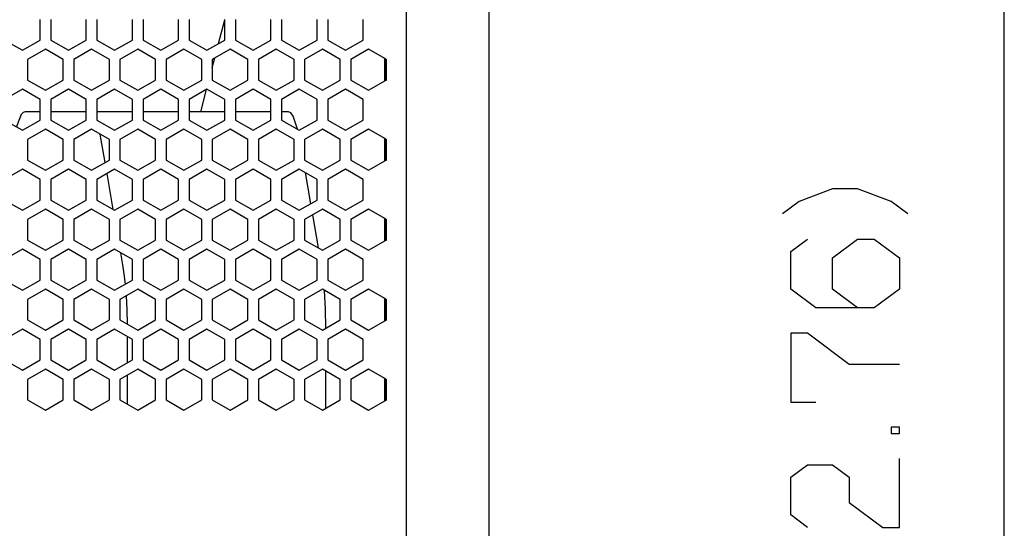
# Model space of a CAD drawing. Extents: x -1085 to 2274, y -767 to 1608.
# Drawn here: x 423 to 643, y 307 to 421 of the extents above; entities that cross this region are included whole.
import ezdxf

# ---------------------------------------------------------------- set-up
doc = ezdxf.new("R2010")
doc.units = 0
doc.layers.get('0').update_dxf_attribs({"linetype": 'CONTINUOUS'})

msp = doc.modelspace()

# ---------------------------------------------------------------- linework, layer by layer
at = {"color": 7}
for p, q in [((642.899536, 21.090942), (642.899536, 599.090942)), ((527.832886, 26.090881), (527.832886, 594.090942)), ((509.390381, 37.840942), (509.390381, 582.340942)), ((427.571655, 415.987915), (427.571655, 420.577759)), ((429.931641, 420.577759), (429.931641, 415.987915)), ((437.881592, 415.987915), (437.881592, 420.577759)), ((440.241699, 420.577759), (440.241699, 415.987915)), ((448.191528, 415.987915), (448.191528, 420.577759)), ((450.551636, 420.577759), (450.551636, 415.987915)), ((458.501709, 415.987915), (458.501709, 420.577759)), ((460.861572, 420.577759), (460.861572, 415.987915)), ((467.429565, 415.189819), (468.811401, 420.47583)), ((468.811646, 415.987915), (468.811646, 420.577759)), ((471.171631, 420.577759), (471.171631, 415.987915)), ((479.121582, 415.987915), (479.121582, 420.577759)), ((481.481567, 420.577759), (481.481567, 415.987915)), ((489.431641, 415.987915), (489.431641, 420.577759)), ((491.791748, 420.577759), (491.791748, 415.987915)), ((499.741577, 415.987915), (499.741577, 420.577759)), ((419.621704, 415.987915), (423.59668, 413.692871)), ((423.59668, 413.692871), (427.571655, 415.987915)), ((429.931641, 415.987915), (433.906616, 413.692871)), ((433.906616, 413.692871), (437.881592, 415.987915)), ((440.241699, 415.987915), (444.216675, 413.692871)), ((444.216675, 413.692871), (448.191528, 415.987915)), ((450.551636, 415.987915), (454.526611, 413.692871)), ((454.526611, 413.692871), (458.501709, 415.987915)), ((460.861572, 415.987915), (464.836548, 413.692871)), ((464.836548, 413.692871), (468.811646, 415.987915)), ((471.171631, 415.987915), (475.146729, 413.692871)), ((475.146729, 413.692871), (479.121582, 415.987915)), ((481.481567, 415.987915), (485.456665, 413.692871)), ((485.456665, 413.692871), (489.431641, 415.987915)), ((491.791748, 415.987915), (495.766602, 413.692871)), ((495.766602, 413.692871), (499.741577, 415.987915)), ((428.751709, 413.94397), (424.776611, 411.649048)), ((432.726685, 411.649048), (428.751709, 413.94397)), ((439.061523, 413.94397), (435.08667, 411.649048)), ((443.036621, 411.649048), (439.061523, 413.94397)), ((449.371704, 413.94397), (445.396606, 411.649048)), ((453.346558, 411.649048), (449.371704, 413.94397)), ((459.681641, 413.94397), (455.706543, 411.649048)), ((463.656616, 411.649048), (459.681641, 413.94397)), ((469.991577, 413.94397), (466.016724, 411.649048)), ((473.966553, 411.649048), (469.991577, 413.94397)), ((480.301636, 413.94397), (476.32666, 411.649048)), ((484.276733, 411.649048), (480.301636, 413.94397)), ((490.611572, 413.94397), (486.636597, 411.649048)), ((494.58667, 411.649048), (490.611572, 413.94397)), ((500.921753, 413.94397), (496.946655, 411.649048)), ((504.69043, 411.768066), (500.921753, 413.94397)), ((424.776611, 411.649048), (424.776611, 407.059082)), ((432.726685, 407.059082), (432.726685, 411.649048)), ((435.08667, 411.649048), (435.08667, 407.059082)), ((443.036621, 407.059082), (443.036621, 411.649048)), ((445.396606, 411.649048), (445.396606, 407.059082)), ((453.346558, 407.059082), (453.346558, 411.649048)), ((455.706543, 411.649048), (455.706543, 407.059082)), ((463.656616, 407.059082), (463.656616, 411.649048)), ((466.016479, 409.784058), (466.590576, 411.980347)), ((466.016724, 411.649048), (466.016724, 407.059082)), ((473.966553, 407.059082), (473.966553, 411.649048)), ((476.32666, 411.649048), (476.32666, 407.059082)), ((484.276733, 407.059082), (484.276733, 411.649048)), ((486.636597, 411.649048), (486.636597, 407.059082)), ((494.58667, 407.059082), (494.58667, 411.649048)), ((496.946655, 411.649048), (496.946655, 407.059082)), ((504.516602, 406.839722), (504.516602, 411.868408)), ((504.69043, 406.939941), (504.69043, 411.768066)), ((504.69043, 411.768066), (504.896606, 411.649048)), ((504.896606, 407.059082), (504.896606, 411.649048)), ((424.776611, 407.059082), (428.751709, 404.76416)), ((428.751709, 404.76416), (432.726685, 407.059082)), ((435.08667, 407.059082), (439.061523, 404.76416)), ((439.061523, 404.76416), (443.036621, 407.059082)), ((445.396606, 407.059082), (449.371704, 404.76416)), ((449.371704, 404.76416), (453.346558, 407.059082)), ((455.706543, 407.059082), (459.681641, 404.76416)), ((459.681641, 404.76416), (463.656616, 407.059082)), ((466.016724, 407.059082), (469.991577, 404.76416)), ((469.991577, 404.76416), (473.966553, 407.059082)), ((476.32666, 407.059082), (480.301636, 404.76416)), ((480.301636, 404.76416), (484.276733, 407.059082)), ((486.636597, 407.059082), (490.611572, 404.76416)), ((490.611572, 404.76416), (494.58667, 407.059082)), ((496.946655, 407.059082), (500.921753, 404.76416)), ((500.921753, 404.76416), (504.69043, 406.939941)), ((504.69043, 406.939941), (504.896606, 407.059082)), ((423.59668, 405.012817), (419.621704, 402.717896)), ((427.571655, 402.717896), (423.59668, 405.012817)), ((433.906616, 405.012817), (429.931641, 402.717896)), ((437.881592, 402.717896), (433.906616, 405.012817)), ((444.216675, 405.012817), (440.241699, 402.717896)), ((448.191528, 402.717896), (444.216675, 405.012817)), ((454.526611, 405.012817), (450.551636, 402.717896)), ((458.501709, 402.717896), (454.526611, 405.012817)), ((464.836548, 405.012817), (460.861572, 402.717896)), ((463.446289, 399.952148), (464.75708, 404.966675)), ((468.811646, 402.717896), (464.836548, 405.012817)), ((475.146729, 405.012817), (471.171631, 402.717896)), ((479.121582, 402.717896), (475.146729, 405.012817)), ((485.456665, 405.012817), (481.481567, 402.717896)), ((489.431641, 402.717896), (485.456665, 405.012817)), ((495.766602, 405.012817), (491.791748, 402.717896)), ((499.741577, 402.717896), (495.766602, 405.012817)), ((427.571655, 398.127808), (427.571655, 402.717896)), ((429.931641, 402.717896), (429.931641, 398.127808)), ((437.881592, 398.127808), (437.881592, 402.717896)), ((440.241699, 402.717896), (440.241699, 398.127808)), ((448.191528, 398.127808), (448.191528, 402.717896)), ((450.551636, 402.717896), (450.551636, 398.127808)), ((458.501709, 398.127808), (458.501709, 402.717896)), ((460.861572, 402.717896), (460.861572, 398.127808)), ((468.811646, 398.127808), (468.811646, 402.717896)), ((471.171631, 402.717896), (471.171631, 398.127808)), ((479.121582, 398.127808), (479.121582, 402.717896)), ((481.481567, 402.717896), (481.481567, 398.127808)), ((489.431641, 398.127808), (489.431641, 402.717896)), ((491.791748, 402.717896), (491.791748, 398.127808)), ((499.741577, 398.127808), (499.741577, 402.717896)), ((419.621704, 398.127808), (423.59668, 395.832764)), ((423.59668, 395.832764), (427.571655, 398.127808)), ((427.571533, 399.952148), (424.203003, 399.952148)), ((437.88147, 399.952148), (429.931519, 399.952148)), ((429.931641, 398.127808), (433.906616, 395.832764)), ((433.906616, 395.832764), (437.881592, 398.127808)), ((448.191528, 399.952148), (440.241455, 399.952148)), ((440.241699, 398.127808), (444.216675, 395.832764)), ((444.216675, 395.832764), (448.191528, 398.127808)), ((458.501465, 399.952148), (450.551636, 399.952148)), ((450.551636, 398.127808), (454.526611, 395.832764)), ((454.526611, 395.832764), (458.501709, 398.127808)), ((468.811646, 399.952148), (460.861572, 399.952148)), ((460.861572, 398.127808), (464.836548, 395.832764)), ((464.836548, 395.832764), (468.811646, 398.127808)), ((479.121582, 399.952148), (471.171509, 399.952148)), ((471.171631, 398.127808), (475.146729, 395.832764)), ((475.146729, 395.832764), (479.121582, 398.127808)), ((483.00708, 399.952148), (481.481567, 399.952148)), ((481.481567, 398.127808), (485.456665, 395.832764)), ((485.456665, 395.832764), (489.431641, 398.127808)), ((491.791748, 398.127808), (495.766602, 395.832764)), ((495.766602, 395.832764), (499.741577, 398.127808)), ((428.751709, 396.083984), (424.776611, 393.789062)), ((432.726685, 393.789062), (428.751709, 396.083984)), ((439.061523, 396.083984), (435.08667, 393.789062)), ((443.036621, 393.789062), (439.061523, 396.083984)), ((449.371704, 396.083984), (445.396606, 393.789062)), ((453.346558, 393.789062), (449.371704, 396.083984)), ((459.681641, 396.083984), (455.706543, 393.789062)), ((463.656616, 393.789062), (459.681641, 396.083984)), ((469.991577, 396.083984), (466.016724, 393.789062)), ((473.966553, 393.789062), (469.991577, 396.083984)), ((480.301636, 396.083984), (476.32666, 393.789062)), ((484.276733, 393.789062), (480.301636, 396.083984)), ((490.611572, 396.083984), (486.636597, 393.789062)), ((494.58667, 393.789062), (490.611572, 396.083984)), ((500.921753, 396.083984), (496.946655, 393.789062)), ((504.69043, 393.908081), (500.921753, 396.083984)), ((424.776611, 393.789062), (424.776611, 389.199219)), ((432.726685, 389.199219), (432.726685, 393.789062)), ((435.08667, 393.789062), (435.08667, 389.199219)), ((442.091187, 388.653198), (441.146362, 394.09436)), ((443.036621, 389.199219), (443.036621, 393.789062)), ((445.396606, 393.789062), (445.396606, 389.199219)), ((453.346558, 389.199219), (453.346558, 393.789062)), ((455.706543, 393.789062), (455.706543, 389.199219)), ((463.656616, 389.199219), (463.656616, 393.789062)), ((466.016724, 393.789062), (466.016724, 389.199219)), ((473.966553, 389.199219), (473.966553, 393.789062)), ((476.32666, 393.789062), (476.32666, 389.199219)), ((484.276733, 389.199219), (484.276733, 393.789062)), ((486.636597, 393.789062), (486.636597, 389.199219)), ((494.58667, 389.199219), (494.58667, 393.789062)), ((496.946655, 393.789062), (496.946655, 389.199219)), ((504.516602, 388.979736), (504.516602, 394.008423)), ((504.69043, 389.080078), (504.69043, 393.908081)), ((504.69043, 393.908081), (504.896606, 393.789062)), ((504.896606, 389.199219), (504.896606, 393.789062)), ((423.59668, 387.15271), (419.621704, 384.857788)), ((427.571655, 384.857788), (423.59668, 387.15271)), ((424.776611, 389.199219), (428.751709, 386.904175)), ((428.751709, 386.904175), (432.726685, 389.199219)), ((433.906616, 387.15271), (429.931641, 384.857788)), ((437.881592, 384.857788), (433.906616, 387.15271)), ((435.08667, 389.199219), (439.061523, 386.904175)), ((439.061523, 386.904175), (443.036621, 389.199219)), ((444.216675, 387.15271), (440.241699, 384.857788)), ((448.191528, 384.857788), (444.216675, 387.15271)), ((445.396606, 389.199219), (449.371704, 386.904175)), ((449.371704, 386.904175), (453.346558, 389.199219)), ((454.526611, 387.15271), (450.551636, 384.857788)), ((458.501709, 384.857788), (454.526611, 387.15271)), ((455.706543, 389.199219), (459.681641, 386.904175)), ((459.681641, 386.904175), (463.656616, 389.199219)), ((464.836548, 387.15271), (460.861572, 384.857788)), ((468.811646, 384.857788), (464.836548, 387.15271)), ((466.016724, 389.199219), (469.991577, 386.904175)), ((469.991577, 386.904175), (473.966553, 389.199219)), ((475.146729, 387.15271), (471.171631, 384.857788)), ((479.121582, 384.857788), (475.146729, 387.15271)), ((476.32666, 389.199219), (480.301636, 386.904175)), ((480.301636, 386.904175), (484.276733, 389.199219)), ((485.456665, 387.15271), (481.481567, 384.857788)), ((489.431641, 384.857788), (485.456665, 387.15271)), ((486.636597, 389.199219), (490.611572, 386.904175)), ((490.611572, 386.904175), (494.58667, 389.199219)), ((495.766602, 387.15271), (491.791748, 384.857788)), ((499.741577, 384.857788), (495.766602, 387.15271)), ((496.946655, 389.199219), (500.921753, 386.904175)), ((500.921753, 386.904175), (504.69043, 389.080078)), ((504.69043, 389.080078), (504.896606, 389.199219)), ((427.571655, 380.267822), (427.571655, 384.857788)), ((429.931641, 384.857788), (429.931641, 380.267822)), ((437.881592, 380.267822), (437.881592, 384.857788)), ((440.241699, 384.857788), (440.241699, 380.267822)), ((443.915649, 378.146606), (442.521729, 386.174194)), ((448.191528, 380.267822), (448.191528, 384.857788)), ((450.551636, 384.857788), (450.551636, 380.267822)), ((458.501709, 380.267822), (458.501709, 384.857788)), ((460.861572, 384.857788), (460.861572, 380.267822)), ((468.811646, 380.267822), (468.811646, 384.857788)), ((471.171631, 384.857788), (471.171631, 380.267822)), ((479.121582, 380.267822), (479.121582, 384.857788)), ((481.481567, 384.857788), (481.481567, 380.267822)), ((488.006592, 379.444946), (486.803223, 386.375244)), ((489.431641, 380.267822), (489.431641, 384.857788)), ((491.791748, 384.857788), (491.791748, 380.267822)), ((499.741577, 380.267822), (499.741577, 384.857788)), ((419.621704, 380.267822), (423.59668, 377.9729)), ((423.59668, 377.9729), (427.571655, 380.267822)), ((428.751709, 378.223999), (424.776611, 375.929199)), ((432.726685, 375.929199), (428.751709, 378.223999)), ((429.931641, 380.267822), (433.906616, 377.9729)), ((433.906616, 377.9729), (437.881592, 380.267822)), ((439.061523, 378.223999), (435.08667, 375.929199)), ((443.036621, 375.929199), (439.061523, 378.223999)), ((440.241699, 380.267822), (444.216675, 377.9729)), ((444.216675, 377.9729), (448.191528, 380.267822)), ((449.371704, 378.223999), (445.396606, 375.929199)), ((453.346558, 375.929199), (449.371704, 378.223999)), ((450.551636, 380.267822), (454.526611, 377.9729)), ((454.526611, 377.9729), (458.501709, 380.267822)), ((459.681641, 378.223999), (455.706543, 375.929199)), ((463.656616, 375.929199), (459.681641, 378.223999)), ((460.861572, 380.267822), (464.836548, 377.9729)), ((464.836548, 377.9729), (468.811646, 380.267822)), ((469.991577, 378.223999), (466.016724, 375.929199)), ((473.966553, 375.929199), (469.991577, 378.223999)), ((471.171631, 380.267822), (475.146729, 377.9729)), ((475.146729, 377.9729), (479.121582, 380.267822)), ((480.301636, 378.223999), (476.32666, 375.929199)), ((484.276733, 375.929199), (480.301636, 378.223999)), ((481.481567, 380.267822), (485.456665, 377.9729)), ((485.456665, 377.9729), (489.431641, 380.267822)), ((490.611572, 378.223999), (486.636597, 375.929199)), ((494.58667, 375.929199), (490.611572, 378.223999)), ((491.791748, 380.267822), (495.766602, 377.9729)), ((495.766602, 377.9729), (499.741577, 380.267822)), ((500.921753, 378.223999), (496.946655, 375.929199)), ((504.69043, 376.048218), (500.921753, 378.223999)), ((489.723511, 369.556641), (488.436646, 376.96814)), ((504.516602, 371.119629), (504.516602, 376.14856)), ((504.69043, 371.219971), (504.69043, 376.048218)), ((504.69043, 376.048218), (504.896606, 375.929199)), ((424.776611, 375.929199), (424.776611, 371.339111)), ((432.726685, 371.339111), (432.726685, 375.929199)), ((435.08667, 375.929199), (435.08667, 371.339111)), ((443.036621, 371.339111), (443.036621, 375.929199)), ((445.396606, 375.929199), (445.396606, 371.339111)), ((453.346558, 371.339111), (453.346558, 375.929199)), ((455.706543, 375.929199), (455.706543, 371.339111)), ((463.656616, 371.339111), (463.656616, 375.929199)), ((466.016724, 375.929199), (466.016724, 371.339111)), ((473.966553, 371.339111), (473.966553, 375.929199)), ((476.32666, 375.929199), (476.32666, 371.339111)), ((484.276733, 371.339111), (484.276733, 375.929199)), ((486.636597, 375.929199), (486.636597, 371.339111)), ((494.58667, 371.339111), (494.58667, 375.929199)), ((496.946655, 375.929199), (496.946655, 371.339111)), ((504.896606, 371.339111), (504.896606, 375.929199)), ((424.776611, 371.339111), (428.751709, 369.044189)), ((428.751709, 369.044189), (432.726685, 371.339111)), ((435.08667, 371.339111), (439.061523, 369.044189)), ((439.061523, 369.044189), (443.036621, 371.339111)), ((445.396606, 371.339111), (449.371704, 369.044189)), ((449.371704, 369.044189), (453.346558, 371.339111)), ((455.706543, 371.339111), (459.681641, 369.044189)), ((459.681641, 369.044189), (463.656616, 371.339111)), ((466.016724, 371.339111), (469.991577, 369.044189)), ((469.991577, 369.044189), (473.966553, 371.339111)), ((476.32666, 371.339111), (480.301636, 369.044189)), ((480.301636, 369.044189), (484.276733, 371.339111)), ((486.636597, 371.339111), (490.611572, 369.044189)), ((490.611572, 369.044189), (494.58667, 371.339111)), ((496.946655, 371.339111), (500.921753, 369.044189)), ((500.921753, 369.044189), (504.69043, 371.219971)), ((504.69043, 371.219971), (504.896606, 371.339111)), ((423.59668, 369.292725), (419.621704, 366.997803)), ((427.571655, 366.997803), (423.59668, 369.292725)), ((433.906616, 369.292725), (429.931641, 366.997803)), ((437.881592, 366.997803), (433.906616, 369.292725)), ((444.216675, 369.292725), (440.241699, 366.997803)), ((448.191528, 366.997803), (444.216675, 369.292725)), ((446.057861, 365.810059), (445.590942, 368.499268)), ((454.526611, 369.292725), (450.551636, 366.997803)), ((458.501709, 366.997803), (454.526611, 369.292725)), ((464.836548, 369.292725), (460.861572, 366.997803)), ((468.811646, 366.997803), (464.836548, 369.292725)), ((475.146729, 369.292725), (471.171631, 366.997803)), ((479.121582, 366.997803), (475.146729, 369.292725)), ((485.456665, 369.292725), (481.481567, 366.997803)), ((489.431641, 366.997803), (485.456665, 369.292725)), ((495.766602, 369.292725), (491.791748, 366.997803)), ((499.741577, 366.997803), (495.766602, 369.292725)), ((427.571655, 362.407959), (427.571655, 366.997803)), ((429.931641, 366.997803), (429.931641, 362.407959)), ((437.881592, 362.407959), (437.881592, 366.997803)), ((440.241699, 366.997803), (440.241699, 362.407959)), ((448.191528, 362.407959), (448.191528, 366.997803)), ((450.551636, 366.997803), (450.551636, 362.407959)), ((458.501709, 362.407959), (458.501709, 366.997803)), ((460.861572, 366.997803), (460.861572, 362.407959)), ((468.811646, 362.407959), (468.811646, 366.997803)), ((471.171631, 366.997803), (471.171631, 362.407959)), ((479.121582, 362.407959), (479.121582, 366.997803)), ((481.481567, 366.997803), (481.481567, 362.407959)), ((489.431641, 362.407959), (489.431641, 366.997803)), ((491.791748, 366.997803), (491.791748, 362.407959)), ((499.741577, 362.407959), (499.741577, 366.997803)), ((419.621704, 362.407959), (423.59668, 360.112915)), ((423.59668, 360.112915), (427.571655, 362.407959)), ((429.931641, 362.407959), (433.906616, 360.112915)), ((433.906616, 360.112915), (437.881592, 362.407959)), ((440.241699, 362.407959), (444.216675, 360.112915)), ((444.216675, 360.112915), (448.191528, 362.407959)), ((450.551636, 362.407959), (454.526611, 360.112915)), ((454.526611, 360.112915), (458.501709, 362.407959)), ((460.861572, 362.407959), (464.836548, 360.112915)), ((464.836548, 360.112915), (468.811646, 362.407959)), ((471.171631, 362.407959), (475.146729, 360.112915)), ((475.146729, 360.112915), (479.121582, 362.407959)), ((481.481567, 362.407959), (485.456665, 360.112915)), ((485.456665, 360.112915), (489.431641, 362.407959)), ((491.791748, 362.407959), (495.766602, 360.112915)), ((495.766602, 360.112915), (499.741577, 362.407959)), ((428.751709, 360.364136), (424.776611, 358.06897)), ((432.726685, 358.06897), (428.751709, 360.364136)), ((439.061523, 360.364136), (435.08667, 358.06897)), ((443.036621, 358.06897), (439.061523, 360.364136)), ((449.371704, 360.364136), (445.396606, 358.06897)), ((453.346558, 358.06897), (449.371704, 360.364136)), ((459.681641, 360.364136), (455.706543, 358.06897)), ((463.656616, 358.06897), (459.681641, 360.364136)), ((469.991577, 360.364136), (466.016724, 358.06897)), ((473.966553, 358.06897), (469.991577, 360.364136)), ((480.301636, 360.364136), (476.32666, 358.06897)), ((484.276733, 358.06897), (480.301636, 360.364136)), ((490.611572, 360.364136), (486.636597, 358.06897)), ((494.58667, 358.06897), (490.611572, 360.364136)), ((500.921753, 360.364136), (496.946655, 358.06897)), ((504.69043, 358.18811), (500.921753, 360.364136)), ((424.776611, 358.06897), (424.776611, 353.479126)), ((432.726685, 353.479126), (432.726685, 358.06897)), ((435.08667, 358.06897), (435.08667, 353.479126)), ((443.036621, 353.479126), (443.036621, 358.06897)), ((445.396606, 358.06897), (445.396606, 353.479126)), ((453.346558, 353.479126), (453.346558, 358.06897)), ((455.706543, 358.06897), (455.706543, 353.479126)), ((463.656616, 353.479126), (463.656616, 358.06897)), ((466.016724, 358.06897), (466.016724, 353.479126)), ((473.966553, 353.479126), (473.966553, 358.06897)), ((476.32666, 358.06897), (476.32666, 353.479126)), ((484.276733, 353.479126), (484.276733, 358.06897)), ((486.636597, 358.06897), (486.636597, 353.479126)), ((494.58667, 353.479126), (494.58667, 358.06897)), ((496.946655, 358.06897), (496.946655, 353.479126)), ((504.516602, 353.259766), (504.516602, 358.28833)), ((504.69043, 353.360107), (504.69043, 358.18811)), ((504.69043, 358.18811), (504.896606, 358.06897)), ((504.896606, 353.479126), (504.896606, 358.06897)), ((424.776611, 353.479126), (428.751709, 351.184082)), ((428.751709, 351.184082), (432.726685, 353.479126)), ((435.08667, 353.479126), (439.061523, 351.184082)), ((439.061523, 351.184082), (443.036621, 353.479126)), ((445.396606, 353.479126), (449.371704, 351.184082)), ((449.371704, 351.184082), (453.346558, 353.479126)), ((455.706543, 353.479126), (459.681641, 351.184082)), ((459.681641, 351.184082), (463.656616, 353.479126)), ((466.016724, 353.479126), (469.991577, 351.184082)), ((469.991577, 351.184082), (473.966553, 353.479126)), ((476.32666, 353.479126), (480.301636, 351.184082)), ((480.301636, 351.184082), (484.276733, 353.479126)), ((486.636597, 353.479126), (490.611572, 351.184082)), ((490.611572, 351.184082), (494.58667, 353.479126)), ((496.946655, 353.479126), (500.921753, 351.184082)), ((500.921753, 351.184082), (504.69043, 353.360107)), ((504.69043, 353.360107), (504.896606, 353.479126)), ((423.59668, 351.432739), (419.621704, 349.137817)), ((427.571655, 349.137817), (423.59668, 351.432739)), ((433.906616, 351.432739), (429.931641, 349.137817)), ((437.881592, 349.137817), (433.906616, 351.432739)), ((444.216675, 351.432739), (440.241699, 349.137817)), ((448.191528, 349.137817), (444.216675, 351.432739)), ((447.075195, 343.903198), (447.075195, 349.782349)), ((454.526611, 351.432739), (450.551636, 349.137817)), ((458.501709, 349.137817), (454.526611, 351.432739)), ((464.836548, 351.432739), (460.861572, 349.137817)), ((468.811646, 349.137817), (464.836548, 351.432739)), ((475.146729, 351.432739), (471.171631, 349.137817)), ((479.121582, 349.137817), (475.146729, 351.432739)), ((485.456665, 351.432739), (481.481567, 349.137817)), ((489.431641, 349.137817), (485.456665, 351.432739)), ((491.391479, 351.634399), (491.391479, 351.667969)), ((495.766602, 351.432739), (491.791748, 349.137817)), ((499.741577, 349.137817), (495.766602, 351.432739)), ((427.571655, 344.547974), (427.571655, 349.137817)), ((429.931641, 349.137817), (429.931641, 344.547974)), ((437.881592, 344.547974), (437.881592, 349.137817)), ((440.241699, 349.137817), (440.241699, 344.547974)), ((448.191528, 344.547974), (448.191528, 349.137817)), ((450.551636, 349.137817), (450.551636, 344.547974)), ((458.501709, 344.547974), (458.501709, 349.137817)), ((460.861572, 349.137817), (460.861572, 344.547974)), ((468.811646, 344.547974), (468.811646, 349.137817)), ((471.171631, 349.137817), (471.171631, 344.547974)), ((479.121582, 344.547974), (479.121582, 349.137817)), ((481.481567, 349.137817), (481.481567, 344.547974)), ((489.431641, 344.547974), (489.431641, 349.137817)), ((491.791748, 349.137817), (491.791748, 344.547974)), ((499.741577, 344.547974), (499.741577, 349.137817)), ((419.621704, 344.547974), (423.59668, 342.25293)), ((423.59668, 342.25293), (427.571655, 344.547974)), ((429.931641, 344.547974), (433.906616, 342.25293)), ((433.906616, 342.25293), (437.881592, 344.547974)), ((440.241699, 344.547974), (444.216675, 342.25293)), ((444.216675, 342.25293), (448.191528, 344.547974)), ((450.551636, 344.547974), (454.526611, 342.25293)), ((454.526611, 342.25293), (458.501709, 344.547974)), ((460.861572, 344.547974), (464.836548, 342.25293)), ((464.836548, 342.25293), (468.811646, 344.547974)), ((471.171631, 344.547974), (475.146729, 342.25293)), ((475.146729, 342.25293), (479.121582, 344.547974)), ((481.481567, 344.547974), (485.456665, 342.25293)), ((485.456665, 342.25293), (489.431641, 344.547974)), ((491.791748, 344.547974), (495.766602, 342.25293)), ((495.766602, 342.25293), (499.741577, 344.547974)), ((428.751709, 342.504028), (424.776611, 340.209106)), ((432.726685, 340.209106), (428.751709, 342.504028)), ((439.061523, 342.504028), (435.08667, 340.209106)), ((443.036621, 340.209106), (439.061523, 342.504028)), ((449.371704, 342.504028), (445.396606, 340.209106)), ((447.075195, 334.650024), (447.075195, 341.178101)), ((453.346558, 340.209106), (449.371704, 342.504028)), ((459.681641, 342.504028), (455.706543, 340.209106)), ((463.656616, 340.209106), (459.681641, 342.504028)), ((469.991577, 342.504028), (466.016724, 340.209106)), ((473.966553, 340.209106), (469.991577, 342.504028)), ((480.301636, 342.504028), (476.32666, 340.209106)), ((484.276733, 340.209106), (480.301636, 342.504028)), ((490.611572, 342.504028), (486.636597, 340.209106)), ((494.58667, 340.209106), (490.611572, 342.504028)), ((491.391479, 333.774292), (491.391479, 342.053711)), ((500.921753, 342.504028), (496.946655, 340.209106)), ((504.69043, 340.328125), (500.921753, 342.504028)), ((424.776611, 340.209106), (424.776611, 335.619141)), ((432.726685, 335.619141), (432.726685, 340.209106)), ((435.08667, 340.209106), (435.08667, 335.619141)), ((443.036621, 335.619141), (443.036621, 340.209106)), ((445.396606, 340.209106), (445.396606, 335.619141)), ((453.346558, 335.619141), (453.346558, 340.209106)), ((455.706543, 340.209106), (455.706543, 335.619141)), ((463.656616, 335.619141), (463.656616, 340.209106)), ((466.016724, 340.209106), (466.016724, 335.619141)), ((473.966553, 335.619141), (473.966553, 340.209106)), ((476.32666, 340.209106), (476.32666, 335.619141)), ((484.276733, 335.619141), (484.276733, 340.209106)), ((486.636597, 340.209106), (486.636597, 335.619141)), ((494.58667, 335.619141), (494.58667, 340.209106)), ((496.946655, 340.209106), (496.946655, 335.619141)), ((504.516602, 335.39978), (504.516602, 340.428467)), ((504.69043, 335.5), (504.69043, 340.328125)), ((504.69043, 340.328125), (504.896606, 340.209106)), ((504.896606, 335.619141), (504.896606, 340.209106)), ((424.776611, 335.619141), (428.751709, 333.324219)), ((428.751709, 333.324219), (432.726685, 335.619141)), ((435.08667, 335.619141), (439.061523, 333.324219)), ((439.061523, 333.324219), (443.036621, 335.619141)), ((445.396606, 335.619141), (449.371704, 333.324219)), ((449.371704, 333.324219), (453.346558, 335.619141)), ((455.706543, 335.619141), (459.681641, 333.324219)), ((459.681641, 333.324219), (463.656616, 335.619141)), ((466.016724, 335.619141), (469.991577, 333.324219)), ((469.991577, 333.324219), (473.966553, 335.619141)), ((476.32666, 335.619141), (480.301636, 333.324219)), ((480.301636, 333.324219), (484.276733, 335.619141)), ((486.636597, 335.619141), (490.611572, 333.324219)), ((490.611572, 333.324219), (494.58667, 335.619141)), ((496.946655, 335.619141), (500.921753, 333.324219)), ((500.921753, 333.324219), (504.69043, 335.5)), ((504.69043, 335.5), (504.896606, 335.619141))]:
    msp.add_line(p, q, dxfattribs=at)
for points in [[(424.203003, 399.952026), (423.993164, 399.915527), (423.781372, 399.804199), (423.346069, 399.333862), (422.410645, 397.082764), (422.276978, 396.594849)], [(485.06604, 396.05835), (484.090698, 398.953735), (483.557861, 399.698975), (483.00708, 399.952026)], [(441.146362, 394.094238), (441.06604, 394.54187), (440.983276, 394.974365)], [(621.334473, 377.157715), (617.601074, 379.957764), (610.134521, 382.757812), (604.534424, 382.757812), (597.067749, 379.957764), (593.334473, 377.157715)], [(610.134521, 356.157715), (604.534424, 360.357788), (604.534424, 367.357788), (610.134521, 371.557739), (613.867798, 371.557739), (619.467773, 367.357788), (619.467773, 360.357788), (613.867798, 356.157715), (600.801147, 356.157715), (595.201172, 360.357788), (595.201172, 368.757812), (598.934448, 371.557739)], [(446.625977, 361.503906), (446.36731, 363.768066), (446.057861, 365.810059)], [(447.071899, 352.511963), (447.001343, 355.762085), (446.839844, 358.902344)], [(491.391479, 351.667969), (491.30957, 355.986206), (491.067505, 360.10083)], [(619.467773, 343.557739), (608.267822, 343.557739), (598.934448, 350.557739), (595.201172, 350.557739), (595.201172, 335.157715), (600.801147, 335.157715)], [(598.934448, 307.157715), (595.201172, 309.957764), (595.201172, 318.357788), (598.934448, 321.157715), (604.534424, 321.157715), (608.267822, 318.357788), (608.267822, 312.757812), (615.734497, 307.157715), (619.467773, 307.157715), (619.467773, 322.557739)]]:
    msp.add_lwpolyline(points, dxfattribs=at)
msp.add_lwpolyline([(619.467773, 328.157715), (619.467773, 329.557739), (617.601074, 329.557739), (617.601074, 328.157715)], close=True, dxfattribs=at)

doc.saveas('drawing.dxf')
